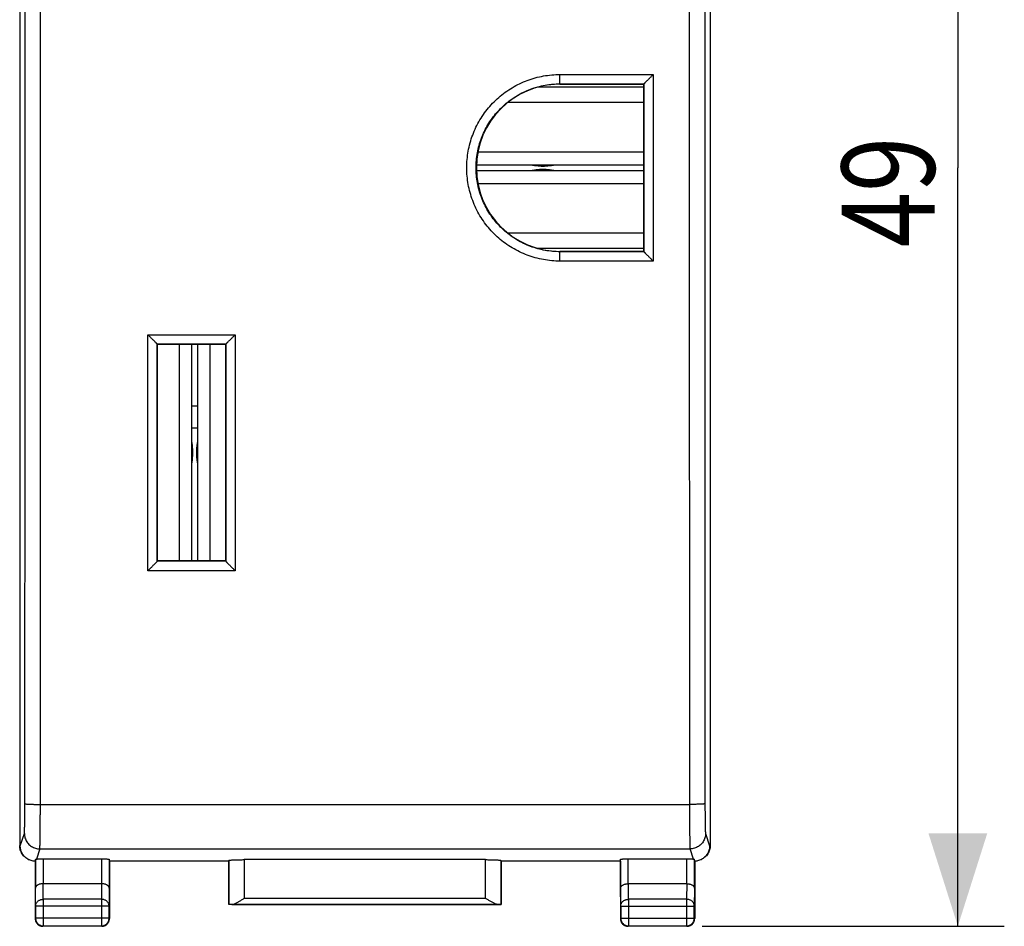
# Model space of a CAD drawing. Extents: x -62 to 21.1, y -32.3 to 38.6.
# Drawn here: x -10.7 to 21.1, y -32.3 to -3 of the extents above; entities that cross this region are included whole.
import ezdxf

# ---------------------------------------------------------------- set-up
doc = ezdxf.new("R2010")
doc.units = 0
doc.header["$LTSCALE"] = 16.335
doc.layers.get('0').update_dxf_attribs({"linetype": 'CONTINUOUS'})
doc.styles.get("Standard").update_dxf_attribs({"font": 'txt', "width": 0.8})
doc.dimstyles.new('DIMSTYLE_1', dxfattribs={"dimtxt": 3, "dimasz": 3, "dimexe": 0.18, "dimexo": 0.0625, "dimgap": 0.09, "dimtad": 1, "dimtxsty": 'STANDARD', "dimcen": 0.09, "dimazin": 3, "dimtfac": 1, "dimtofl": 0, "dimtmove": 0, "dimatfit": 3, "dimtolj": 1})

# ---------------------------------------------------------------- blocks, each defined once
blk = doc.blocks.new('*D3')
at = {"color": 7, "linetype": 'CONTINUOUS'}
for p, q in [((11.305, 16.749), (21.055, 16.749)), ((19.555, 16.749), (19.555, -7.748)), ((19.555, -32.246), (19.555, -7.748)), ((11.301, -32.246), (21.055, -32.246))]:
    blk.add_line(p, q, dxfattribs=at)
for points in [[(20.505, 13.749), (19.555, 16.749), (18.605, 13.749)], [(18.605, -29.246), (19.555, -32.246), (20.505, -29.246)]]:
    blk.add_solid(points, dxfattribs=at)
at = {"color": 7, "linetype": 'CONTINUOUS', "width": 0.785714}
blk.add_text('49', height=3, rotation=90, dxfattribs=at).set_placement((18.805, -10.317))

msp = doc.modelspace()

# ---------------------------------------------------------------- linework, layer by layer
at = {"color": 7, "linetype": 'CONTINUOUS'}
for p, q in [((-10.745, 14.141), (-10.745, -29.642)), ((11.555, 14.141), (11.555, -29.642)), ((6.705, -5.051), (9.405, -5.051)), ((9.405, -5.051), (9.416, -5.039)), ((9.405, -5.051), (9.405, -10.451)), ((9.405, -5.646), (5.015, -5.646)), ((4.007, -7.657), (9.405, -7.657)), ((9.405, -7.844), (4.007, -7.844)), ((5.015, -9.856), (9.405, -9.856)), ((9.405, -10.451), (6.705, -10.451)), ((9.405, -10.451), (9.416, -10.462)), ((-6.295, -13.451), (-6.306, -13.44)), ((-6.306, -13.44), (-6.306, -13.44)), ((-6.295, -20.451), (-6.295, -13.451)), ((-6.295, -13.451), (-4.095, -13.451)), ((-5.188, -20.451), (-5.188, -13.451)), ((-5.001, -13.451), (-5.001, -20.451)), ((-4.095, -13.451), (-4.084, -13.44)), ((-4.095, -13.451), (-4.095, -20.451)), ((-4.084, -13.44), (-4.084, -13.44)), ((-6.295, -20.451), (-6.305, -20.461)), ((-6.305, -20.461), (-6.305, -20.461)), ((-4.095, -20.451), (-6.295, -20.451)), ((-4.095, -20.451), (-4.085, -20.461)), ((-4.085, -20.461), (-4.085, -20.461)), ((-10.468, -30.089), (-10.451, -30.098)), ((-10.245, -30.15), (-10.245, -32.001)), ((-9.988, -30.072), (-8.102, -30.072)), ((-7.845, -30.151), (-7.852, -30.085)), ((-3.995, -30.151), (-7.845, -30.151)), ((-7.845, -30.151), (-7.845, -32.001)), ((-3.995, -30.151), (-3.992, -30.124)), ((-3.995, -31.551), (-3.995, -30.151)), ((4.302, -30.098), (-3.492, -30.098)), ((4.805, -30.151), (4.802, -30.124)), ((8.655, -30.151), (4.805, -30.151)), ((4.805, -30.151), (4.805, -31.551)), ((8.655, -30.151), (8.662, -30.085)), ((8.655, -30.151), (8.655, -32.001)), ((8.912, -30.072), (10.798, -30.072)), ((11.055, -30.15), (11.055, -32.001)), ((11.261, -30.098), (11.279, -30.089)), ((-9.987, -30.873), (-8.103, -30.873)), ((8.913, -30.873), (10.797, -30.873)), ((-3.992, -31.548), (-3.995, -31.551)), ((4.805, -31.551), (-3.995, -31.551)), ((4.802, -31.548), (4.805, -31.551)), ((-8.095, -32.251), (-9.995, -32.251)), ((10.805, -32.251), (8.905, -32.251))]:
    msp.add_line(p, q, dxfattribs=at)
at = {"color": 9, "linetype": 'CONTINUOUS'}
for p, q in [((6.705, -4.738), (9.716, -4.738)), ((6.705, -5.051), (6.705, -4.738)), ((9.716, -4.738), (9.716, -10.764)), ((6.705, -5.039), (9.416, -5.039)), ((9.405, -7.247), (4.053, -7.247)), ((4.053, -8.254), (9.405, -8.254)), ((6.705, -10.764), (6.705, -10.451)), ((9.416, -10.462), (6.705, -10.462)), ((9.716, -10.764), (6.705, -10.764)), ((-6.605, -20.768), (-6.606, -13.143)), ((-6.606, -13.143), (-3.784, -13.143)), ((-3.784, -13.143), (-3.785, -20.768)), ((-6.306, -13.44), (-4.084, -13.44)), ((-5.598, -13.451), (-5.598, -20.451)), ((-4.591, -20.451), (-4.591, -13.451)), ((-4.085, -20.461), (-6.305, -20.461)), ((-3.785, -20.768), (-6.605, -20.768)), ((-10.078, -28.313), (10.888, -28.313)), ((-10.727, -29.651), (-10.594, -29.25)), ((11.404, -29.25), (11.538, -29.651)), ((-10.745, -29.642), (-10.727, -29.651)), ((-10.094, -29.749), (-10.204, -30.079)), ((-10.094, -29.749), (10.904, -29.749)), ((11.014, -30.079), (10.904, -29.749)), ((11.538, -29.651), (11.555, -29.642)), ((-10.238, -30.084), (-10.238, -31.018)), ((-9.988, -30.072), (-9.988, -30.873)), ((-8.102, -30.072), (-8.102, -30.873)), ((-7.852, -30.085), (-7.852, -31.018)), ((-3.992, -30.124), (-3.992, -31.548)), ((-3.492, -30.098), (-3.492, -31.346)), ((4.302, -31.346), (4.302, -30.098)), ((4.802, -31.548), (4.802, -30.124)), ((8.662, -31.018), (8.662, -30.085)), ((8.912, -30.873), (8.912, -30.072)), ((10.798, -30.873), (10.798, -30.072)), ((11.048, -31.018), (11.048, -30.084)), ((-10.232, -31.595), (-10.238, -31.018)), ((-9.982, -31.379), (-9.987, -30.873)), ((-8.103, -30.873), (-8.108, -31.379)), ((-7.852, -31.018), (-7.858, -31.595)), ((8.668, -31.595), (8.662, -31.018)), ((8.918, -31.379), (8.913, -30.873)), ((10.797, -30.873), (10.792, -31.379)), ((11.048, -31.018), (11.042, -31.595)), ((-8.108, -31.379), (-9.982, -31.379)), ((-9.982, -31.379), (-9.982, -32.238)), ((-8.108, -31.379), (-8.108, -32.238)), ((-3.492, -31.346), (4.302, -31.346)), ((10.792, -31.379), (8.918, -31.379)), ((8.918, -31.379), (8.918, -32.238)), ((10.792, -31.379), (10.792, -32.238)), ((-7.858, -31.595), (-10.232, -31.595)), ((-10.232, -31.595), (-10.232, -31.988)), ((-7.858, -31.988), (-7.858, -31.595)), ((-3.891, -31.546), (4.701, -31.546)), ((8.668, -31.595), (11.042, -31.595)), ((8.668, -31.595), (8.668, -31.988)), ((11.042, -31.988), (11.042, -31.595)), ((-10.245, -32.001), (-10.232, -31.988)), ((-7.858, -31.988), (-10.232, -31.988)), ((-7.845, -32.001), (-7.858, -31.988)), ((8.655, -32.001), (8.668, -31.988)), ((8.668, -31.988), (11.042, -31.988)), ((11.055, -32.001), (11.042, -31.988)), ((-9.995, -32.251), (-9.982, -32.238)), ((-9.982, -32.238), (-8.108, -32.238)), ((-8.095, -32.251), (-8.108, -32.238)), ((8.905, -32.251), (8.918, -32.238)), ((8.918, -32.238), (10.792, -32.238)), ((10.805, -32.251), (10.792, -32.238))]:
    msp.add_line(p, q, dxfattribs=at)
at = {"color": 3, "linetype": 'CONTINUOUS'}
for p, q in [((9.405, -5.151), (5.978, -5.151)), ((5.978, -10.351), (9.405, -10.351))]:
    msp.add_line(p, q, dxfattribs=at)
at = {"color": 40, "linetype": 'CONTINUOUS'}
for p, q in [((-5.001, -15.451), (-5.188, -15.451)), ((-5.188, -16.151), (-5.001, -16.151))]:
    msp.add_line(p, q, dxfattribs=at)
at = {"color": 7, "linetype": 'CONTINUOUS'}
msp.add_arc((6.705, -7.751), 2.7, 90, 270, dxfattribs=at)
at = {"color": 9, "linetype": 'CONTINUOUS'}
for points, knots in [([(-10.578, -28.293), (-10.576, -26.337), (-10.574, -22.425), (-10.571, -16.556), (-10.57, -10.686), (-10.57, -4.815), (-10.571, 1.055), (-10.574, 6.923), (-10.576, 10.836), (-10.578, 12.791)], [0, 0, 0, 0, 0.142808, 0.285665, 0.428552, 0.571448, 0.714335, 0.857192, 1, 1, 1, 1]), ([(-10.078, -28.313), (-10.076, -26.355), (-10.074, -22.44), (-10.071, -16.565), (-10.07, -10.689), (-10.07, -4.813), (-10.071, 1.063), (-10.074, 6.938), (-10.076, 10.854), (-10.078, 12.812)], [0, 0, 0, 0, 0.142808, 0.285665, 0.428552, 0.571448, 0.714335, 0.857192, 1, 1, 1, 1]), ([(10.888, 12.812), (10.886, 10.854), (10.884, 6.938), (10.882, 1.063), (10.88, -4.813), (10.88, -10.689), (10.882, -16.565), (10.884, -22.44), (10.886, -26.355), (10.888, -28.313)], [0, 0, 0, 0, 0.142808, 0.285665, 0.428552, 0.571448, 0.714335, 0.857192, 1, 1, 1, 1]), ([(11.388, 12.791), (11.386, 10.836), (11.384, 6.923), (11.382, 1.055), (11.38, -4.815), (11.38, -10.686), (11.382, -16.556), (11.384, -22.425), (11.386, -26.337), (11.388, -28.293)], [0, 0, 0, 0, 0.142808, 0.285665, 0.428552, 0.571448, 0.714335, 0.857192, 1, 1, 1, 1]), ([(6.705, -10.764), (6.616, -10.764), (6.437, -10.756), (6.17, -10.72), (5.906, -10.66), (5.648, -10.576), (5.399, -10.47), (5.16, -10.342), (4.934, -10.193), (4.723, -10.024), (4.527, -9.837), (4.348, -9.633), (4.189, -9.414), (4.05, -9.181), (3.933, -8.937), (3.837, -8.683), (3.765, -8.422), (3.717, -8.156), (3.693, -7.886), (3.693, -7.615), (3.717, -7.346), (3.765, -7.079), (3.837, -6.818), (3.933, -6.564), (4.05, -6.32), (4.189, -6.088), (4.348, -5.868), (4.527, -5.665), (4.723, -5.477), (4.934, -5.309), (5.16, -5.16), (5.399, -5.031), (5.648, -4.925), (5.906, -4.842), (6.17, -4.781), (6.437, -4.746), (6.616, -4.738), (6.705, -4.738)], [0, 0, 0, 0, 0.028279, 0.056766, 0.085372, 0.114014, 0.142613, 0.17117, 0.199737, 0.228331, 0.256929, 0.285519, 0.314113, 0.342717, 0.371325, 0.399927, 0.428527, 0.45713, 0.485719, 0.514277, 0.542864, 0.571465, 0.600065, 0.628667, 0.657275, 0.68588, 0.714473, 0.743063, 0.771661, 0.800255, 0.828822, 0.857379, 0.885977, 0.914618, 0.943226, 0.971718, 1, 1, 1, 1]), ([(6.705, -10.462), (6.625, -10.462), (6.464, -10.455), (6.223, -10.422), (5.985, -10.368), (5.753, -10.293), (5.529, -10.198), (5.314, -10.082), (5.111, -9.948), (4.92, -9.796), (4.744, -9.628), (4.583, -9.444), (4.44, -9.247), (4.315, -9.038), (4.209, -8.818), (4.123, -8.59), (4.058, -8.355), (4.015, -8.115), (3.993, -7.873), (3.993, -7.629), (4.015, -7.386), (4.058, -7.146), (4.123, -6.911), (4.209, -6.683), (4.315, -6.463), (4.44, -6.254), (4.583, -6.057), (4.744, -5.874), (4.92, -5.705), (5.111, -5.553), (5.314, -5.419), (5.529, -5.304), (5.753, -5.208), (5.985, -5.133), (6.223, -5.079), (6.464, -5.047), (6.625, -5.039), (6.705, -5.039)], [0, 0, 0, 0, 0.028293, 0.056788, 0.085402, 0.11405, 0.142654, 0.171216, 0.199786, 0.228381, 0.256979, 0.285568, 0.314158, 0.342758, 0.37136, 0.399955, 0.428547, 0.457142, 0.485723, 0.514271, 0.542849, 0.571442, 0.600034, 0.628629, 0.657231, 0.685832, 0.714422, 0.74301, 0.771608, 0.800204, 0.828774, 0.857336, 0.885939, 0.914586, 0.943202, 0.971701, 1, 1, 1, 1]), ([(9.416, -5.039), (9.417, -5.943), (9.417, -7.751), (9.417, -9.558), (9.416, -10.462)], [0, 0, 0, 0, 0.499992, 1, 1, 1, 1]), ([(-6.305, -20.461), (-6.305, -19.291), (-6.306, -16.95), (-6.306, -14.61), (-6.306, -13.44)], [0, 0, 0, 0, 0.499964, 1, 1, 1, 1]), ([(-4.084, -13.44), (-4.084, -14.61), (-4.084, -16.95), (-4.085, -19.291), (-4.085, -20.461)], [0, 0, 0, 0, 0.500036, 1, 1, 1, 1]), ([(-10.594, -29.25), (-10.593, -29.247), (-10.592, -29.235), (-10.59, -29.213), (-10.588, -29.181), (-10.587, -29.138), (-10.585, -29.085), (-10.584, -29.023), (-10.582, -28.952), (-10.581, -28.873), (-10.58, -28.788), (-10.579, -28.697), (-10.579, -28.6), (-10.578, -28.5), (-10.578, -28.397), (-10.578, -28.328), (-10.578, -28.293)], [0, 0, 0, 0, 0.011702, 0.034798, 0.069083, 0.114186, 0.169613, 0.23475, 0.308873, 0.391159, 0.480694, 0.57648, 0.677452, 0.78249, 0.890418, 1, 1, 1, 1]), ([(-10.578, -28.293), (-10.577, -28.295), (-10.567, -28.296), (-10.553, -28.299), (-10.527, -28.301), (-10.493, -28.304), (-10.45, -28.306), (-10.4, -28.308), (-10.343, -28.31), (-10.282, -28.311), (-10.216, -28.312), (-10.148, -28.313), (-10.101, -28.313), (-10.078, -28.313)], [0, 0, 0, 0, 0.013658, 0.046142, 0.097392, 0.166501, 0.252136, 0.352613, 0.465947, 0.589889, 0.72198, 0.859595, 1, 1, 1, 1]), ([(11.388, -28.293), (11.387, -28.295), (11.378, -28.296), (11.363, -28.299), (11.337, -28.301), (11.303, -28.304), (11.26, -28.306), (11.21, -28.308), (11.154, -28.31), (11.092, -28.311), (11.026, -28.312), (10.958, -28.313), (10.911, -28.313), (10.888, -28.313)], [0, 0, 0, 0, 0.013658, 0.046142, 0.097392, 0.166501, 0.252136, 0.352613, 0.465947, 0.589889, 0.72198, 0.859595, 1, 1, 1, 1]), ([(11.388, -28.293), (11.388, -28.328), (11.388, -28.397), (11.388, -28.5), (11.389, -28.6), (11.39, -28.697), (11.391, -28.788), (11.392, -28.873), (11.393, -28.952), (11.394, -29.023), (11.396, -29.085), (11.397, -29.138), (11.399, -29.181), (11.4, -29.213), (11.402, -29.235), (11.403, -29.247), (11.404, -29.25)], [0, 0, 0, 0, 0.109582, 0.21751, 0.322548, 0.42352, 0.519306, 0.608841, 0.691127, 0.76525, 0.830387, 0.885814, 0.930917, 0.965202, 0.988298, 1, 1, 1, 1]), ([(-10.094, -29.749), (-10.093, -29.744), (-10.092, -29.727), (-10.09, -29.694), (-10.089, -29.645), (-10.087, -29.581), (-10.085, -29.502), (-10.084, -29.408), (-10.083, -29.302), (-10.081, -29.184), (-10.08, -29.056), (-10.079, -28.919), (-10.079, -28.775), (-10.078, -28.624), (-10.078, -28.47), (-10.078, -28.366), (-10.078, -28.313)], [0, 0, 0, 0, 0.011627, 0.03469, 0.068957, 0.114052, 0.169476, 0.234614, 0.308742, 0.391034, 0.480577, 0.576373, 0.677357, 0.782409, 0.890352, 1, 1, 1, 1]), ([(10.888, -28.313), (10.888, -28.366), (10.888, -28.47), (10.888, -28.624), (10.889, -28.775), (10.89, -28.919), (10.891, -29.056), (10.892, -29.184), (10.893, -29.302), (10.894, -29.408), (10.896, -29.502), (10.897, -29.581), (10.899, -29.645), (10.9, -29.694), (10.902, -29.727), (10.903, -29.744), (10.904, -29.749)], [0, 0, 0, 0, 0.109648, 0.217591, 0.322643, 0.423627, 0.519423, 0.608966, 0.691258, 0.765386, 0.830524, 0.885948, 0.931043, 0.96531, 0.988373, 1, 1, 1, 1]), ([(-10.594, -29.25), (-10.594, -29.274), (-10.591, -29.321), (-10.575, -29.391), (-10.55, -29.458), (-10.516, -29.521), (-10.473, -29.578), (-10.422, -29.629), (-10.365, -29.671), (-10.302, -29.706), (-10.235, -29.731), (-10.165, -29.746), (-10.118, -29.749), (-10.094, -29.749)], [0, 0, 0, 0, 0.090834, 0.181683, 0.272551, 0.363439, 0.454345, 0.545269, 0.636207, 0.727155, 0.818106, 0.909057, 1, 1, 1, 1]), ([(11.404, -29.25), (11.404, -29.274), (11.401, -29.321), (11.386, -29.391), (11.361, -29.458), (11.326, -29.521), (11.283, -29.578), (11.233, -29.629), (11.175, -29.671), (11.113, -29.706), (11.046, -29.731), (10.976, -29.746), (10.928, -29.749), (10.904, -29.749)], [0, 0, 0, 0, 0.090834, 0.181683, 0.272551, 0.363439, 0.454345, 0.545269, 0.636207, 0.727155, 0.818106, 0.909057, 1, 1, 1, 1]), ([(-10.232, -31.595), (-10.232, -31.584), (-10.23, -31.561), (-10.22, -31.528), (-10.205, -31.496), (-10.184, -31.467), (-10.159, -31.441), (-10.129, -31.419), (-10.095, -31.401), (-10.059, -31.388), (-10.021, -31.38), (-9.995, -31.379), (-9.982, -31.379)], [0, 0, 0, 0, 0.092664, 0.186196, 0.281162, 0.378047, 0.477114, 0.57841, 0.681769, 0.786836, 0.893112, 1, 1, 1, 1]), ([(-7.858, -31.595), (-7.858, -31.584), (-7.86, -31.561), (-7.869, -31.528), (-7.885, -31.496), (-7.905, -31.467), (-7.931, -31.441), (-7.961, -31.419), (-7.994, -31.401), (-8.031, -31.388), (-8.069, -31.38), (-8.095, -31.379), (-8.108, -31.379)], [0, 0, 0, 0, 0.092664, 0.186196, 0.281162, 0.378047, 0.477114, 0.57841, 0.681769, 0.786836, 0.893112, 1, 1, 1, 1]), ([(8.668, -31.595), (8.668, -31.584), (8.67, -31.561), (8.68, -31.528), (8.695, -31.496), (8.716, -31.467), (8.741, -31.441), (8.771, -31.419), (8.805, -31.401), (8.841, -31.388), (8.879, -31.38), (8.905, -31.379), (8.918, -31.379)], [0, 0, 0, 0, 0.092664, 0.186196, 0.281162, 0.378047, 0.477114, 0.57841, 0.681769, 0.786836, 0.893112, 1, 1, 1, 1]), ([(11.042, -31.595), (11.042, -31.584), (11.04, -31.561), (11.031, -31.528), (11.015, -31.496), (10.995, -31.467), (10.969, -31.441), (10.939, -31.419), (10.906, -31.401), (10.869, -31.388), (10.831, -31.38), (10.805, -31.379), (10.792, -31.379)], [0, 0, 0, 0, 0.092664, 0.186196, 0.281162, 0.378047, 0.477114, 0.57841, 0.681769, 0.786836, 0.893112, 1, 1, 1, 1]), ([(-10.232, -31.988), (-10.232, -32.001), (-10.23, -32.027), (-10.22, -32.065), (-10.205, -32.102), (-10.185, -32.135), (-10.159, -32.165), (-10.129, -32.191), (-10.096, -32.211), (-10.059, -32.226), (-10.021, -32.236), (-9.995, -32.238), (-9.982, -32.238)], [0, 0, 0, 0, 0.099999, 0.199999, 0.299999, 0.399999, 0.5, 0.600001, 0.700001, 0.800001, 0.900001, 1, 1, 1, 1]), ([(-8.108, -32.238), (-8.095, -32.238), (-8.069, -32.236), (-8.03, -32.226), (-7.994, -32.211), (-7.96, -32.191), (-7.93, -32.165), (-7.905, -32.135), (-7.884, -32.102), (-7.869, -32.065), (-7.86, -32.027), (-7.858, -32.001), (-7.858, -31.988)], [0, 0, 0, 0, 0.099824, 0.199836, 0.299848, 0.399869, 0.499889, 0.599911, 0.699934, 0.799956, 0.899979, 1, 1, 1, 1]), ([(8.668, -31.988), (8.668, -32.001), (8.67, -32.027), (8.679, -32.065), (8.695, -32.101), (8.715, -32.135), (8.741, -32.165), (8.771, -32.191), (8.804, -32.211), (8.841, -32.226), (8.879, -32.236), (8.905, -32.238), (8.918, -32.238)], [0, 0, 0, 0, 0.099824, 0.199836, 0.299848, 0.399869, 0.499889, 0.599911, 0.699934, 0.799956, 0.899979, 1, 1, 1, 1]), ([(10.792, -32.238), (10.805, -32.238), (10.831, -32.236), (10.87, -32.226), (10.906, -32.211), (10.94, -32.191), (10.97, -32.165), (10.995, -32.135), (11.016, -32.101), (11.031, -32.065), (11.04, -32.027), (11.042, -32.001), (11.042, -31.988)], [0, 0, 0, 0, 0.100021, 0.200044, 0.300066, 0.400089, 0.500111, 0.600131, 0.700152, 0.800164, 0.900176, 1, 1, 1, 1])]:
    msp.add_open_spline(points, degree=3, knots=knots, dxfattribs=at)
at = {"color": 7, "linetype": 'CONTINUOUS'}
for points, knots in [([(9.416, -5.039), (9.417, -5.038), (9.422, -5.034), (9.43, -5.025), (9.444, -5.012), (9.46, -4.995), (9.48, -4.975), (9.502, -4.953), (9.526, -4.929), (9.551, -4.903), (9.578, -4.877), (9.605, -4.849), (9.633, -4.821), (9.661, -4.793), (9.689, -4.765), (9.707, -4.747), (9.716, -4.738)], [0, 0, 0, 0, 0.011958, 0.042138, 0.087172, 0.144092, 0.210474, 0.284426, 0.364418, 0.44918, 0.537607, 0.628688, 0.721444, 0.814921, 0.908122, 1, 1, 1, 1]), ([(5.794, -7.657), (5.802, -7.659), (5.851, -7.669), (5.936, -7.682), (6.048, -7.692), (6.12, -7.694), (6.155, -7.694)], [0, 0, 0, 0, 0.0702, 0.40846, 0.710222, 1, 1, 1, 1]), ([(6.155, -7.807), (6.119, -7.807), (6.047, -7.81), (5.935, -7.82), (5.85, -7.833), (5.802, -7.842), (5.794, -7.844)], [0, 0, 0, 0, 0.294145, 0.595396, 0.928922, 1, 1, 1, 1]), ([(6.155, -7.694), (6.191, -7.694), (6.263, -7.692), (6.375, -7.682), (6.46, -7.669), (6.508, -7.659), (6.517, -7.657)], [0, 0, 0, 0, 0.294145, 0.595396, 0.928922, 1, 1, 1, 1]), ([(6.517, -7.844), (6.508, -7.842), (6.46, -7.833), (6.375, -7.82), (6.262, -7.809), (6.19, -7.807), (6.155, -7.807)], [0, 0, 0, 0, 0.0702, 0.40846, 0.710223, 1, 1, 1, 1]), ([(9.416, -10.462), (9.417, -10.463), (9.422, -10.467), (9.43, -10.477), (9.444, -10.49), (9.46, -10.507), (9.48, -10.527), (9.502, -10.549), (9.526, -10.573), (9.551, -10.598), (9.578, -10.625), (9.605, -10.652), (9.633, -10.68), (9.661, -10.708), (9.689, -10.736), (9.707, -10.755), (9.716, -10.764)], [0, 0, 0, 0, 0.011958, 0.042138, 0.087172, 0.144092, 0.210474, 0.284426, 0.364418, 0.44918, 0.537607, 0.628688, 0.721444, 0.814921, 0.908122, 1, 1, 1, 1]), ([(-6.306, -13.44), (-6.308, -13.439), (-6.311, -13.434), (-6.321, -13.426), (-6.334, -13.413), (-6.351, -13.396), (-6.371, -13.377), (-6.393, -13.355), (-6.416, -13.332), (-6.442, -13.307), (-6.468, -13.28), (-6.495, -13.254), (-6.523, -13.226), (-6.551, -13.198), (-6.578, -13.17), (-6.597, -13.152), (-6.606, -13.143)], [0, 0, 0, 0, 0.012272, 0.042571, 0.08758, 0.144379, 0.21059, 0.28435, 0.364156, 0.448756, 0.537061, 0.628076, 0.720837, 0.814407, 0.907805, 1, 1, 1, 1]), ([(-4.084, -13.44), (-4.082, -13.439), (-4.078, -13.434), (-4.069, -13.426), (-4.056, -13.413), (-4.039, -13.396), (-4.019, -13.377), (-3.997, -13.355), (-3.973, -13.332), (-3.948, -13.307), (-3.922, -13.28), (-3.895, -13.254), (-3.867, -13.226), (-3.839, -13.198), (-3.811, -13.17), (-3.793, -13.152), (-3.784, -13.143)], [0, 0, 0, 0, 0.012272, 0.042571, 0.08758, 0.144379, 0.21059, 0.28435, 0.364156, 0.448756, 0.537061, 0.628076, 0.720837, 0.814407, 0.907805, 1, 1, 1, 1]), ([(-5.152, -16.951), (-5.152, -16.915), (-5.154, -16.843), (-5.164, -16.73), (-5.177, -16.646), (-5.187, -16.598), (-5.188, -16.589)], [0, 0, 0, 0, 0.294145, 0.595396, 0.928922, 1, 1, 1, 1]), ([(-5.001, -16.589), (-5.003, -16.597), (-5.013, -16.646), (-5.026, -16.731), (-5.036, -16.844), (-5.038, -16.916), (-5.038, -16.951)], [0, 0, 0, 0, 0.0702, 0.40846, 0.710223, 1, 1, 1, 1]), ([(-5.188, -17.312), (-5.187, -17.304), (-5.177, -17.255), (-5.164, -17.17), (-5.154, -17.058), (-5.152, -16.986), (-5.152, -16.951)], [0, 0, 0, 0, 0.0702, 0.40846, 0.710222, 1, 1, 1, 1]), ([(-5.038, -16.951), (-5.038, -16.986), (-5.036, -17.059), (-5.026, -17.171), (-5.013, -17.256), (-5.003, -17.304), (-5.001, -17.312)], [0, 0, 0, 0, 0.294145, 0.595396, 0.928922, 1, 1, 1, 1]), ([(-6.305, -20.461), (-6.305, -20.463), (-6.31, -20.467), (-6.318, -20.477), (-6.332, -20.491), (-6.349, -20.509), (-6.368, -20.529), (-6.39, -20.552), (-6.414, -20.576), (-6.44, -20.602), (-6.466, -20.629), (-6.493, -20.656), (-6.521, -20.684), (-6.549, -20.713), (-6.577, -20.741), (-6.596, -20.759), (-6.605, -20.768)], [0, 0, 0, 0, 0.013368, 0.044601, 0.090403, 0.147842, 0.214524, 0.28858, 0.368504, 0.453041, 0.541101, 0.631688, 0.723834, 0.816599, 0.908998, 1, 1, 1, 1]), ([(-4.085, -20.461), (-4.084, -20.463), (-4.079, -20.467), (-4.071, -20.477), (-4.058, -20.491), (-4.041, -20.509), (-4.021, -20.529), (-3.999, -20.552), (-3.975, -20.576), (-3.95, -20.602), (-3.924, -20.629), (-3.896, -20.656), (-3.869, -20.684), (-3.841, -20.713), (-3.813, -20.741), (-3.794, -20.759), (-3.785, -20.768)], [0, 0, 0, 0, 0.013368, 0.044601, 0.090403, 0.147842, 0.214524, 0.28858, 0.368504, 0.453041, 0.541101, 0.631688, 0.723834, 0.816599, 0.908998, 1, 1, 1, 1]), ([(-10.468, -30.089), (-10.484, -30.081), (-10.521, -30.06), (-10.573, -30.021), (-10.624, -29.97), (-10.667, -29.913), (-10.701, -29.85), (-10.726, -29.783), (-10.741, -29.713), (-10.745, -29.666), (-10.745, -29.642)], [0, 0, 0, 0, 0.097327, 0.226097, 0.355295, 0.484056, 0.61321, 0.74202, 0.871079, 1, 1, 1, 1]), ([(-10.451, -30.098), (-10.464, -30.091), (-10.496, -30.074), (-10.543, -30.04), (-10.591, -29.996), (-10.633, -29.946), (-10.667, -29.891), (-10.694, -29.834), (-10.713, -29.774), (-10.725, -29.713), (-10.727, -29.671), (-10.727, -29.651)], [0, 0, 0, 0, 0.080441, 0.196993, 0.314488, 0.43178, 0.547934, 0.662442, 0.775676, 0.888143, 1, 1, 1, 1]), ([(11.538, -29.651), (11.538, -29.671), (11.535, -29.713), (11.524, -29.774), (11.504, -29.834), (11.477, -29.891), (11.443, -29.946), (11.401, -29.996), (11.354, -30.04), (11.306, -30.074), (11.274, -30.091), (11.261, -30.098)], [0, 0, 0, 0, 0.111857, 0.224324, 0.337558, 0.452066, 0.56822, 0.685512, 0.803007, 0.919559, 1, 1, 1, 1]), ([(11.555, -29.642), (11.555, -29.666), (11.552, -29.713), (11.537, -29.783), (11.512, -29.85), (11.477, -29.913), (11.434, -29.97), (11.384, -30.021), (11.331, -30.06), (11.295, -30.081), (11.279, -30.089)], [0, 0, 0, 0, 0.128921, 0.25798, 0.38679, 0.515944, 0.644705, 0.773903, 0.902673, 1, 1, 1, 1]), ([(-10.245, -30.15), (-10.266, -30.15), (-10.31, -30.145), (-10.373, -30.131), (-10.42, -30.113), (-10.445, -30.101), (-10.451, -30.098)], [0, 0, 0, 0, 0.301942, 0.605499, 0.907741, 1, 1, 1, 1]), ([(-10.238, -30.084), (-10.238, -30.091), (-10.24, -30.106), (-10.242, -30.128), (-10.244, -30.143), (-10.245, -30.15)], [0, 0, 0, 0, 0.333699, 0.667001, 1, 1, 1, 1]), ([(-10.238, -30.084), (-10.237, -30.083), (-10.234, -30.082), (-10.228, -30.081), (-10.217, -30.08), (-10.209, -30.079), (-10.204, -30.079)], [0, 0, 0, 0, 0.08091, 0.272596, 0.580247, 1, 1, 1, 1]), ([(-10.204, -30.079), (-10.197, -30.078), (-10.181, -30.077), (-10.156, -30.075), (-10.127, -30.074), (-10.095, -30.073), (-10.061, -30.073), (-10.024, -30.072), (-10, -30.072), (-9.988, -30.072)], [0, 0, 0, 0, 0.0977, 0.215558, 0.35031, 0.500016, 0.660134, 0.828334, 1, 1, 1, 1]), ([(-8.102, -30.072), (-8.089, -30.072), (-8.063, -30.072), (-8.026, -30.073), (-7.99, -30.073), (-7.957, -30.074), (-7.927, -30.076), (-7.902, -30.077), (-7.882, -30.079), (-7.866, -30.081), (-7.858, -30.082), (-7.852, -30.084), (-7.852, -30.085)], [0, 0, 0, 0, 0.154947, 0.306608, 0.450039, 0.583292, 0.70197, 0.80361, 0.885995, 0.94654, 0.984608, 1, 1, 1, 1]), ([(-3.992, -30.124), (-3.992, -30.122), (-3.982, -30.119), (-3.969, -30.116), (-3.942, -30.113), (-3.909, -30.11), (-3.866, -30.107), (-3.816, -30.104), (-3.759, -30.102), (-3.697, -30.1), (-3.631, -30.099), (-3.562, -30.098), (-3.516, -30.098), (-3.492, -30.098)], [0, 0, 0, 0, 0.013168, 0.044858, 0.095395, 0.164189, 0.249517, 0.350223, 0.463624, 0.588159, 0.720628, 0.858972, 1, 1, 1, 1]), ([(4.302, -30.098), (4.326, -30.098), (4.373, -30.098), (4.442, -30.099), (4.508, -30.1), (4.57, -30.102), (4.626, -30.104), (4.676, -30.107), (4.719, -30.11), (4.753, -30.113), (4.779, -30.116), (4.793, -30.119), (4.802, -30.122), (4.802, -30.124)], [0, 0, 0, 0, 0.141028, 0.279372, 0.411841, 0.536376, 0.649777, 0.750483, 0.835811, 0.904605, 0.955142, 0.986832, 1, 1, 1, 1]), ([(8.662, -30.085), (8.663, -30.084), (8.668, -30.082), (8.676, -30.081), (8.692, -30.079), (8.712, -30.077), (8.738, -30.076), (8.767, -30.074), (8.8, -30.073), (8.836, -30.073), (8.874, -30.072), (8.899, -30.072), (8.912, -30.072)], [0, 0, 0, 0, 0.015392, 0.05346, 0.114005, 0.19639, 0.29803, 0.416708, 0.549961, 0.693392, 0.845053, 1, 1, 1, 1]), ([(10.798, -30.072), (10.81, -30.072), (10.835, -30.072), (10.871, -30.073), (10.905, -30.073), (10.937, -30.074), (10.966, -30.075), (10.992, -30.077), (11.007, -30.078), (11.014, -30.079)], [0, 0, 0, 0, 0.171666, 0.339866, 0.499984, 0.64969, 0.784442, 0.9023, 1, 1, 1, 1]), ([(11.014, -30.079), (11.019, -30.079), (11.027, -30.08), (11.038, -30.081), (11.044, -30.082), (11.048, -30.083), (11.048, -30.084)], [0, 0, 0, 0, 0.419753, 0.727404, 0.91909, 1, 1, 1, 1]), ([(11.055, -30.15), (11.054, -30.143), (11.053, -30.128), (11.05, -30.106), (11.049, -30.091), (11.048, -30.084)], [0, 0, 0, 0, 0.332999, 0.666301, 1, 1, 1, 1]), ([(11.261, -30.098), (11.255, -30.101), (11.23, -30.113), (11.183, -30.131), (11.12, -30.145), (11.077, -30.15), (11.055, -30.15)], [0, 0, 0, 0, 0.092259, 0.394501, 0.698058, 1, 1, 1, 1]), ([(-9.988, -30.873), (-10.001, -30.873), (-10.026, -30.875), (-10.063, -30.88), (-10.098, -30.888), (-10.129, -30.899), (-10.158, -30.912), (-10.182, -30.927), (-10.202, -30.943), (-10.218, -30.961), (-10.229, -30.979), (-10.236, -30.998), (-10.237, -31.011), (-10.238, -31.018)], [0, 0, 0, 0, 0.123365, 0.243132, 0.356683, 0.462949, 0.561261, 0.651365, 0.73342, 0.808024, 0.876241, 0.939598, 1, 1, 1, 1]), ([(-7.852, -31.018), (-7.852, -31.011), (-7.854, -30.998), (-7.861, -30.979), (-7.872, -30.961), (-7.888, -30.943), (-7.908, -30.927), (-7.932, -30.912), (-7.96, -30.899), (-7.992, -30.888), (-8.027, -30.88), (-8.064, -30.875), (-8.09, -30.873), (-8.103, -30.873)], [0, 0, 0, 0, 0.060092, 0.123219, 0.19127, 0.265764, 0.347753, 0.437817, 0.53608, 0.642238, 0.755566, 0.874938, 1, 1, 1, 1]), ([(8.662, -31.018), (8.663, -31.011), (8.664, -30.998), (8.671, -30.979), (8.682, -30.961), (8.698, -30.943), (8.718, -30.927), (8.743, -30.912), (8.771, -30.899), (8.802, -30.888), (8.837, -30.88), (8.874, -30.875), (8.9, -30.873), (8.913, -30.873)], [0, 0, 0, 0, 0.060092, 0.123219, 0.19127, 0.265764, 0.347753, 0.437817, 0.53608, 0.642238, 0.755566, 0.874938, 1, 1, 1, 1]), ([(10.798, -30.873), (10.811, -30.873), (10.836, -30.875), (10.873, -30.88), (10.908, -30.888), (10.94, -30.899), (10.968, -30.912), (10.992, -30.927), (11.012, -30.943), (11.028, -30.961), (11.039, -30.979), (11.046, -30.998), (11.048, -31.011), (11.048, -31.018)], [0, 0, 0, 0, 0.123365, 0.243132, 0.356683, 0.462949, 0.561261, 0.651365, 0.73342, 0.808024, 0.876241, 0.939598, 1, 1, 1, 1]), ([(-3.891, -31.546), (-3.88, -31.546), (-3.856, -31.542), (-3.821, -31.531), (-3.783, -31.516), (-3.744, -31.497), (-3.703, -31.475), (-3.662, -31.451), (-3.62, -31.426), (-3.577, -31.4), (-3.534, -31.373), (-3.506, -31.355), (-3.492, -31.346)], [0, 0, 0, 0, 0.074516, 0.157862, 0.248978, 0.346479, 0.449069, 0.555583, 0.664956, 0.776169, 0.888208, 1, 1, 1, 1]), ([(4.701, -31.546), (4.69, -31.546), (4.667, -31.542), (4.631, -31.531), (4.593, -31.516), (4.554, -31.497), (4.513, -31.475), (4.472, -31.451), (4.43, -31.426), (4.387, -31.4), (4.345, -31.373), (4.316, -31.355), (4.302, -31.346)], [0, 0, 0, 0, 0.074516, 0.157862, 0.248978, 0.346479, 0.449069, 0.555583, 0.664956, 0.776169, 0.888208, 1, 1, 1, 1]), ([(-3.891, -31.546), (-3.899, -31.546), (-3.913, -31.546), (-3.933, -31.546), (-3.95, -31.547), (-3.965, -31.547), (-3.976, -31.547), (-3.984, -31.547), (-3.989, -31.548), (-3.991, -31.547), (-3.992, -31.548)], [0, 0, 0, 0, 0.226089, 0.425381, 0.596598, 0.738646, 0.850615, 0.931792, 0.98167, 1, 1, 1, 1]), ([(4.701, -31.546), (4.709, -31.546), (4.723, -31.546), (4.743, -31.546), (4.761, -31.547), (4.775, -31.547), (4.786, -31.547), (4.794, -31.547), (4.799, -31.548), (4.802, -31.547), (4.802, -31.548)], [0, 0, 0, 0, 0.226089, 0.425381, 0.596598, 0.738646, 0.850615, 0.931792, 0.98167, 1, 1, 1, 1]), ([(-10.245, -32.001), (-10.245, -32.013), (-10.243, -32.036), (-10.236, -32.071), (-10.223, -32.105), (-10.206, -32.136), (-10.184, -32.165), (-10.159, -32.19), (-10.13, -32.212), (-10.099, -32.229), (-10.066, -32.241), (-10.031, -32.249), (-10.007, -32.251), (-9.995, -32.251)], [0, 0, 0, 0, 0.090909, 0.181818, 0.272727, 0.363636, 0.454545, 0.545455, 0.636364, 0.727273, 0.818182, 0.909091, 1, 1, 1, 1]), ([(-8.095, -32.251), (-8.083, -32.251), (-8.059, -32.249), (-8.024, -32.241), (-7.991, -32.229), (-7.959, -32.212), (-7.931, -32.19), (-7.905, -32.165), (-7.884, -32.136), (-7.867, -32.105), (-7.854, -32.071), (-7.847, -32.036), (-7.845, -32.013), (-7.845, -32.001)], [0, 0, 0, 0, 0.090909, 0.181818, 0.272727, 0.363636, 0.454545, 0.545455, 0.636364, 0.727273, 0.818182, 0.909091, 1, 1, 1, 1]), ([(8.655, -32.001), (8.655, -32.013), (8.657, -32.036), (8.664, -32.071), (8.677, -32.105), (8.694, -32.136), (8.716, -32.165), (8.741, -32.19), (8.77, -32.212), (8.801, -32.229), (8.834, -32.241), (8.869, -32.249), (8.893, -32.251), (8.905, -32.251)], [0, 0, 0, 0, 0.090909, 0.181818, 0.272727, 0.363636, 0.454545, 0.545455, 0.636364, 0.727273, 0.818182, 0.909091, 1, 1, 1, 1]), ([(10.805, -32.251), (10.817, -32.251), (10.841, -32.249), (10.876, -32.241), (10.909, -32.229), (10.941, -32.212), (10.969, -32.19), (10.995, -32.165), (11.016, -32.136), (11.033, -32.105), (11.046, -32.071), (11.053, -32.036), (11.055, -32.013), (11.055, -32.001)], [0, 0, 0, 0, 0.090909, 0.181818, 0.272727, 0.363636, 0.454545, 0.545455, 0.636364, 0.727273, 0.818182, 0.909091, 1, 1, 1, 1])]:
    msp.add_open_spline(points, degree=3, knots=knots, dxfattribs=at)

# ---------------------------------------------------------------- dimensions: what is measured, and where the dimension line sits
dim = msp.add_linear_dim(base=(19.5552, -32.2463), p1=(11.3052, 16.7493), p2=(11.3008, -32.2463), angle=270, dimstyle='DIMSTYLE_1', dxfattribs=at)
dim.commit()
dim.dimension.update_dxf_attribs({"geometry": '*D3', "text_midpoint": (17.3052, -7.9597), "dimtype": 160})

doc.saveas('drawing.dxf')
